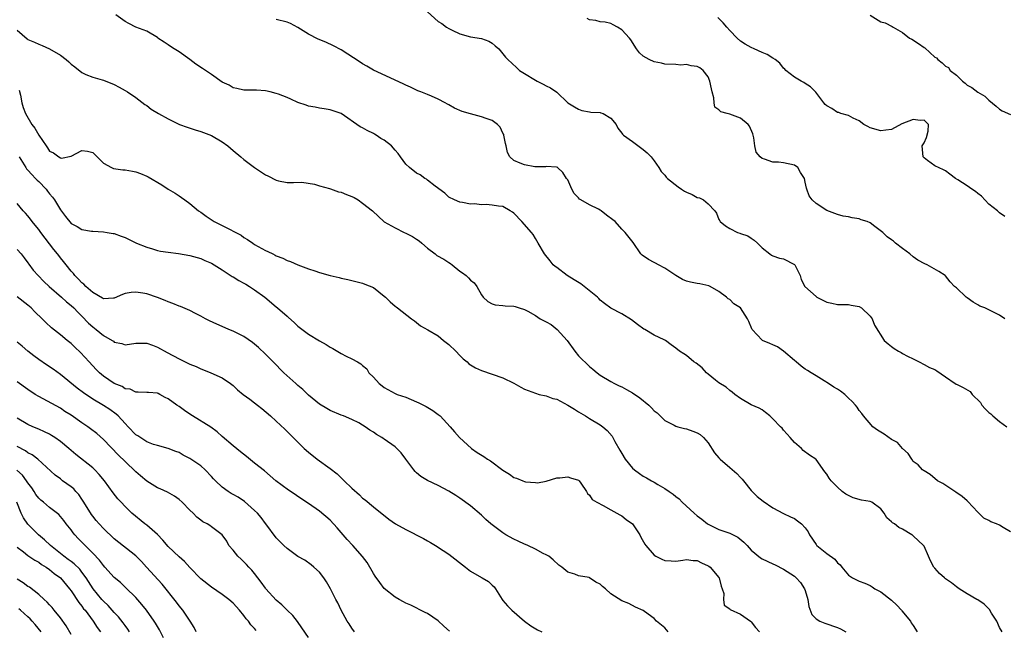
# Model space of a CAD drawing. Units: inches. Extents: x 2601000 to 2604000, y 1530000 to 1533000.
# Drawn here: x 2603283 to 2603466, y 1530219 to 1530332 of the extents above; entities that cross this region are included whole.
import ezdxf

# ---------------------------------------------------------------- set-up
doc = ezdxf.new("R2010")
doc.units = ezdxf.units.IN
doc.header["$MEASUREMENT"] = 0
doc.layers.add('LD26011530_2ft', color=31, linetype='Continuous')

msp = doc.modelspace()

# ---------------------------------------------------------------- linework, layer by layer
at = {"layer": 'LD26011530_2ft'}
for points, elevation in [([(2603465.49, 1530219), (2603465, 1530219.81), (2603464.5, 1530221), (2603463.53, 1530222.47), (2603463.14, 1530223.14), (2603463, 1530223.27), (2603462.16, 1530224.16), (2603461, 1530224.92), (2603460.8, 1530225), (2603459, 1530226.08), (2603457.49, 1530227), (2603457, 1530227.33), (2603456.08, 1530228.08), (2603455, 1530228.81), (2603454.81, 1530229), (2603453.84, 1530229.84), (2603453, 1530230.79), (2603452.84, 1530231), (2603452.18, 1530232.18), (2603451.84, 1530233), (2603451, 1530234.86), (2603450.91, 1530235), (2603449, 1530236.81), (2603448.89, 1530236.89), (2603448.77, 1530237), (2603447, 1530238.04), (2603446.33, 1530238.33), (2603445.52, 1530239), (2603445.19, 1530239.19), (2603445, 1530239.4), (2603444.13, 1530240.13), (2603443.62, 1530241), (2603443, 1530241.8), (2603441.32, 1530243), (2603441, 1530243.16), (2603439.42, 1530243.42), (2603437.85, 1530243.85), (2603437, 1530244.24), (2603436.51, 1530244.51), (2603435.85, 1530245), (2603435, 1530245.79), (2603433.78, 1530247), (2603433.45, 1530247.45), (2603433, 1530248.19), (2603432.64, 1530248.64), (2603431, 1530250.94), (2603430.95, 1530251), (2603429.76, 1530251.76), (2603428.63, 1530252.63), (2603428.29, 1530253), (2603427, 1530254.06), (2603426.21, 1530255), (2603425.65, 1530255.65), (2603425, 1530256.35), (2603424.71, 1530256.71), (2603424.4, 1530257), (2603423, 1530258.48), (2603422.44, 1530259), (2603421.64, 1530259.64), (2603421, 1530260.12), (2603420.44, 1530260.44), (2603419, 1530261.08), (2603417, 1530262.21), (2603415.94, 1530263), (2603415.43, 1530263.43), (2603415, 1530263.71), (2603414.32, 1530264.32), (2603413, 1530265.13), (2603412.35, 1530265.65), (2603411, 1530266.75), (2603410.72, 1530267), (2603409.91, 1530267.91), (2603408.77, 1530268.77), (2603408.38, 1530269), (2603407, 1530270.18), (2603406.48, 1530270.48), (2603405.72, 1530271), (2603405, 1530271.56), (2603404.16, 1530272.16), (2603403.11, 1530273), (2603402.88, 1530273.12), (2603401, 1530273.99), (2603399.3, 1530275), (2603399.1, 1530275.1), (2603397.95, 1530275.95), (2603396.83, 1530276.83), (2603395, 1530277.92), (2603393, 1530278.98), (2603391.8, 1530279.8), (2603391, 1530280.45), (2603390.73, 1530280.73), (2603390.51, 1530281), (2603388.07, 1530283), (2603387.45, 1530283.45), (2603386.19, 1530284.19), (2603384.88, 1530285), (2603383, 1530286.5), (2603382.7, 1530286.7), (2603382.33, 1530287), (2603381.75, 1530287.75), (2603380.67, 1530289), (2603379.55, 1530291), (2603379, 1530291.85), (2603378.58, 1530292.58), (2603378.31, 1530293), (2603376.5, 1530295), (2603375, 1530296.54), (2603374.74, 1530296.74), (2603374.33, 1530297), (2603373, 1530297.79), (2603372.15, 1530297.85), (2603371, 1530298.04), (2603369.86, 1530298.14), (2603369, 1530298.09), (2603367.7, 1530298.3), (2603367, 1530298.22), (2603365.49, 1530298.51), (2603365, 1530298.57), (2603364.05, 1530299), (2603363, 1530299.54), (2603362.25, 1530300.25), (2603360.44, 1530301.56), (2603359, 1530302.67), (2603358.82, 1530302.83), (2603358.55, 1530303), (2603357.66, 1530303.66), (2603357, 1530303.99), (2603355.67, 1530305), (2603355, 1530305.66), (2603354.03, 1530307), (2603353.6, 1530307.6), (2603353, 1530308.24), (2603352.33, 1530309), (2603351, 1530310.05), (2603350.39, 1530310.39), (2603349.53, 1530311), (2603349.21, 1530311.21), (2603349, 1530311.33), (2603347.84, 1530311.84), (2603347, 1530312.39), (2603346.54, 1530312.54), (2603343, 1530315.03), (2603341.53, 1530315.53), (2603341, 1530315.72), (2603339.89, 1530315.89), (2603339, 1530315.99), (2603338.18, 1530316.18), (2603337, 1530316.37), (2603336.55, 1530316.55), (2603335, 1530317.07), (2603333.7, 1530317.7), (2603333, 1530318), (2603331.4, 1530318.6), (2603331, 1530318.74), (2603329.85, 1530319), (2603329, 1530319.22), (2603327.31, 1530319.31), (2603327, 1530319.35), (2603325, 1530319.33), (2603323.67, 1530319.67), (2603323, 1530319.76), (2603322.25, 1530320.25), (2603321, 1530320.85), (2603319, 1530322.24), (2603317.33, 1530323.33), (2603316.13, 1530324.13), (2603315, 1530325), (2603313, 1530326.44), (2603312.07, 1530327), (2603311.42, 1530327.42), (2603311, 1530327.74), (2603310.21, 1530328.21), (2603309.07, 1530329), (2603309, 1530329.07), (2603307, 1530330.29), (2603305, 1530331.01), (2603303.71, 1530331.71), (2603303, 1530332.05), (2603301.27, 1530333.27)], 7378), ([(2603359, 1530333.82), (2603361, 1530332.08), (2603361.69, 1530331.69), (2603362.52, 1530331), (2603363, 1530330.73), (2603363.56, 1530330.44), (2603365, 1530329.76), (2603367, 1530329.19), (2603369, 1530328.92), (2603370.41, 1530328.41), (2603371, 1530328.06), (2603371.58, 1530327.58), (2603372.21, 1530327), (2603373, 1530326.07), (2603373.47, 1530325.47), (2603373.9, 1530325), (2603375.51, 1530323.51), (2603376.09, 1530323), (2603377, 1530322.42), (2603379, 1530321.18), (2603379.31, 1530321), (2603380.47, 1530320.47), (2603381, 1530320.17), (2603381.8, 1530319.8), (2603382.96, 1530318.96), (2603385.03, 1530317), (2603386.24, 1530316.24), (2603387, 1530315.79), (2603387.59, 1530315.59), (2603389, 1530315.32), (2603389.28, 1530315.28), (2603391, 1530315.18), (2603391.14, 1530315.14), (2603391.55, 1530315), (2603393, 1530314.14), (2603393.95, 1530313), (2603394.27, 1530312.27), (2603395, 1530311.39), (2603395.16, 1530311.16), (2603395.32, 1530311), (2603397, 1530309.81), (2603397.46, 1530309.46), (2603399, 1530308.35), (2603399.72, 1530307.72), (2603400.45, 1530307), (2603401, 1530306.28), (2603401.87, 1530305), (2603402.28, 1530304.28), (2603403, 1530303.58), (2603403.25, 1530303.25), (2603403.47, 1530303), (2603405.44, 1530301.44), (2603406.08, 1530301), (2603406.64, 1530300.64), (2603407, 1530300.45), (2603408.03, 1530300.03), (2603409, 1530299.46), (2603409.4, 1530299.4), (2603410.16, 1530299), (2603411, 1530298.28), (2603412.25, 1530297), (2603412.56, 1530296.56), (2603413, 1530295.39), (2603413.15, 1530295.15), (2603413.22, 1530295), (2603414.23, 1530294.23), (2603415, 1530293.73), (2603416.46, 1530293), (2603416.87, 1530292.87), (2603417, 1530292.81), (2603418.34, 1530292.34), (2603419, 1530291.92), (2603419.54, 1530291.54), (2603420.17, 1530291), (2603421, 1530290.12), (2603422.44, 1530289), (2603422.76, 1530288.76), (2603423, 1530288.66), (2603424.21, 1530288.21), (2603425, 1530288.07), (2603427, 1530287.07), (2603427.07, 1530287), (2603428.04, 1530285), (2603428.26, 1530284.26), (2603428.93, 1530283), (2603431, 1530281.1), (2603431.17, 1530281), (2603432.4, 1530280.4), (2603433, 1530280.07), (2603433.91, 1530279.91), (2603435, 1530279.61), (2603435.62, 1530279.62), (2603437, 1530279.67), (2603437.53, 1530279.53), (2603439, 1530279.27), (2603439.39, 1530279), (2603441, 1530277.46), (2603441.38, 1530277), (2603441.81, 1530275.81), (2603443.59, 1530273), (2603444.36, 1530272.36), (2603445, 1530271.87), (2603445.5, 1530271.5), (2603446.25, 1530271), (2603446.75, 1530270.75), (2603447, 1530270.58), (2603447.94, 1530270.06), (2603449, 1530269.55), (2603449.38, 1530269.38), (2603450.1, 1530269), (2603451, 1530268.55), (2603452, 1530268), (2603453, 1530267.59), (2603453.37, 1530267.37), (2603455, 1530266.27), (2603456.8, 1530265), (2603456.91, 1530264.91), (2603457, 1530264.88), (2603458.25, 1530264.25), (2603459.55, 1530263.55), (2603459.93, 1530263), (2603461.46, 1530261.46), (2603461.72, 1530261), (2603462.32, 1530260.32), (2603463, 1530259.62), (2603463.37, 1530259.37), (2603463.72, 1530259), (2603465, 1530258), (2603466.33, 1530257)], 7374), ([(2603441, 1530333.23), (2603443, 1530332.02), (2603443.8, 1530331.8), (2603445.13, 1530331.13), (2603445.31, 1530331), (2603447, 1530330.02), (2603448.3, 1530329), (2603448.76, 1530328.76), (2603450, 1530328), (2603451, 1530327.24), (2603451.15, 1530327.15), (2603453, 1530325.47), (2603453.32, 1530325.32), (2603453.56, 1530325), (2603454.39, 1530324.39), (2603455, 1530323.78), (2603455.52, 1530323.52), (2603455.84, 1530323), (2603457, 1530322.1), (2603458.15, 1530321), (2603458.65, 1530320.65), (2603459, 1530320.29), (2603459.83, 1530319.83), (2603461, 1530318.94), (2603462.24, 1530318.24), (2603463, 1530317.5), (2603464.37, 1530316.37), (2603465, 1530315.8), (2603465.51, 1530315.51), (2603467, 1530314.85)], 7368), ([(2603467, 1530237.54), (2603465.66, 1530238.35), (2603465, 1530238.76), (2603464.44, 1530239), (2603463.39, 1530239.39), (2603463, 1530239.63), (2603462.06, 1530240.06), (2603461.18, 1530241), (2603461, 1530241.17), (2603459.14, 1530243.14), (2603459, 1530243.29), (2603458.08, 1530244.08), (2603456.9, 1530244.9), (2603456.7, 1530245), (2603454.51, 1530246.51), (2603453.51, 1530247), (2603452.17, 1530248.17), (2603451, 1530248.81), (2603450.9, 1530248.9), (2603450.75, 1530249), (2603449.93, 1530249.93), (2603449, 1530250.59), (2603448.72, 1530251), (2603448.05, 1530252.05), (2603447, 1530253), (2603446.07, 1530254.07), (2603445, 1530254.66), (2603443.62, 1530255.62), (2603443, 1530256), (2603442.37, 1530256.37), (2603441.53, 1530257), (2603439.76, 1530259), (2603439.47, 1530259.47), (2603439, 1530260.03), (2603438.61, 1530260.61), (2603438.3, 1530261), (2603437.68, 1530261.68), (2603437, 1530262.3), (2603436.32, 1530263), (2603435.56, 1530263.56), (2603435, 1530263.95), (2603434.31, 1530264.31), (2603433.29, 1530265), (2603432.49, 1530265.51), (2603431, 1530266.4), (2603430.09, 1530267), (2603429.39, 1530267.39), (2603429, 1530267.64), (2603428.24, 1530268.24), (2603427.34, 1530269), (2603427, 1530269.26), (2603425, 1530270.98), (2603423.83, 1530271.83), (2603423, 1530272.16), (2603422.42, 1530272.42), (2603421.07, 1530273), (2603421, 1530273.05), (2603419.18, 1530275), (2603419.12, 1530275.12), (2603418.52, 1530276.52), (2603418.29, 1530277), (2603417.03, 1530279), (2603417, 1530279.03), (2603415.79, 1530279.79), (2603415, 1530280.56), (2603414.7, 1530280.7), (2603414.43, 1530281), (2603413, 1530282.07), (2603411.41, 1530283), (2603411.12, 1530283.12), (2603409.45, 1530283.45), (2603409, 1530283.5), (2603407.76, 1530283.76), (2603407, 1530283.98), (2603406.28, 1530284.28), (2603405.03, 1530285.03), (2603403, 1530286.39), (2603401.79, 1530287), (2603401.28, 1530287.28), (2603401, 1530287.42), (2603399.99, 1530287.99), (2603398.76, 1530288.76), (2603398.51, 1530289), (2603397.1, 1530291.1), (2603395.64, 1530293), (2603395, 1530293.57), (2603393.76, 1530295), (2603393.35, 1530295.35), (2603392.21, 1530296.21), (2603391.19, 1530297), (2603391, 1530297.13), (2603390.72, 1530297.28), (2603389, 1530298.13), (2603387.43, 1530299), (2603387.17, 1530299.17), (2603387, 1530299.38), (2603386.22, 1530300.22), (2603385.75, 1530301), (2603385, 1530302.72), (2603384.8, 1530303), (2603384.1, 1530304.1), (2603383.09, 1530305), (2603383, 1530305.11), (2603382.9, 1530305.1), (2603381, 1530305.23), (2603380.85, 1530305.15), (2603379, 1530305.12), (2603378.89, 1530305.11), (2603377, 1530305.51), (2603376.16, 1530305.84), (2603375, 1530306.32), (2603374.26, 1530307), (2603373.82, 1530307.82), (2603373.62, 1530309), (2603373.49, 1530309.49), (2603373.18, 1530311), (2603373.14, 1530311.14), (2603373, 1530311.4), (2603372.48, 1530312.48), (2603371.97, 1530313), (2603371, 1530313.74), (2603369.9, 1530314.1), (2603369, 1530314.43), (2603367, 1530314.93), (2603365.41, 1530315.41), (2603363.99, 1530315.99), (2603363, 1530316.64), (2603362.73, 1530316.73), (2603362.32, 1530317), (2603361, 1530317.7), (2603359.76, 1530318.24), (2603359, 1530318.51), (2603357.79, 1530319), (2603357.21, 1530319.21), (2603355.87, 1530319.87), (2603355, 1530320.28), (2603354.53, 1530320.53), (2603349, 1530323.06), (2603347.78, 1530323.78), (2603347, 1530324.21), (2603346.53, 1530324.53), (2603343, 1530326.78), (2603341.58, 1530327.58), (2603340.2, 1530328.2), (2603338.79, 1530328.79), (2603337, 1530329.69), (2603335, 1530330.92), (2603333.66, 1530331.66), (2603333, 1530331.93), (2603331, 1530332.43)], 7376), ([(2603465.95, 1530277), (2603465, 1530277.68), (2603463.65, 1530278.35), (2603462.75, 1530278.75), (2603462.24, 1530279), (2603461.35, 1530279.35), (2603461, 1530279.57), (2603460.09, 1530280.09), (2603459, 1530280.87), (2603458.79, 1530281), (2603457, 1530282.73), (2603456.66, 1530283), (2603455.85, 1530283.85), (2603455, 1530284.93), (2603454.91, 1530285), (2603453.75, 1530285.75), (2603451.6, 1530287), (2603451.16, 1530287.16), (2603449.87, 1530287.87), (2603449, 1530288.5), (2603448.38, 1530289), (2603447, 1530290.01), (2603445.73, 1530291), (2603445.34, 1530291.34), (2603445, 1530291.6), (2603444.17, 1530292.17), (2603443.36, 1530293), (2603441.9, 1530294.1), (2603441, 1530294.75), (2603440.46, 1530295), (2603439.35, 1530295.35), (2603439, 1530295.52), (2603437.67, 1530295.67), (2603437, 1530295.86), (2603436.02, 1530296.02), (2603435, 1530296.28), (2603433, 1530297.04), (2603431, 1530298.36), (2603430.31, 1530299), (2603429.74, 1530299.74), (2603429.31, 1530301), (2603429.2, 1530301.2), (2603429, 1530302.31), (2603428.85, 1530303), (2603428.1, 1530304.1), (2603427.6, 1530305), (2603427, 1530305.42), (2603425, 1530305.88), (2603424.02, 1530305.98), (2603423, 1530306.02), (2603421.43, 1530306.57), (2603421, 1530306.69), (2603420.62, 1530307), (2603419.88, 1530307.88), (2603419.67, 1530309), (2603419.48, 1530310.52), (2603419.26, 1530311.26), (2603418.66, 1530312.66), (2603418.44, 1530313), (2603417, 1530314.17), (2603415, 1530314.87), (2603414.52, 1530315), (2603413.35, 1530315.35), (2603413, 1530315.69), (2603412.22, 1530316.22), (2603412.11, 1530317), (2603412.06, 1530317.94), (2603411.75, 1530319), (2603411.61, 1530319.61), (2603411.32, 1530321), (2603411, 1530321.81), (2603410.1, 1530323), (2603409.5, 1530323.5), (2603409, 1530323.74), (2603407.87, 1530323.87), (2603407, 1530324.07), (2603405.98, 1530323.98), (2603405, 1530324.11), (2603403, 1530324.15), (2603402.37, 1530324.37), (2603401, 1530324.59), (2603400.06, 1530325), (2603399, 1530325.66), (2603398.28, 1530326.28), (2603397.72, 1530327), (2603396.67, 1530328.67), (2603396.41, 1530329), (2603395, 1530330.52), (2603394.2, 1530331), (2603393.42, 1530331.42), (2603393, 1530331.68), (2603391.91, 1530331.91), (2603391, 1530332.02), (2603390.22, 1530332.22), (2603389, 1530332.38), (2603388.6, 1530332.6)], 7372), ([(2603465.96, 1530295.96), (2603465, 1530296.64), (2603464.82, 1530296.82), (2603464.6, 1530297), (2603463, 1530298.25), (2603461.68, 1530299.68), (2603461, 1530300.17), (2603460.57, 1530300.57), (2603459.83, 1530301), (2603459, 1530301.62), (2603457.28, 1530302.72), (2603456.82, 1530303), (2603455.79, 1530303.79), (2603455, 1530304.41), (2603454.59, 1530304.59), (2603453, 1530305.33), (2603451.66, 1530306.34), (2603451, 1530306.78), (2603450.84, 1530307), (2603450.68, 1530309), (2603451, 1530309.61), (2603451.44, 1530310.56), (2603451.76, 1530311.76), (2603451.86, 1530313), (2603451, 1530313.77), (2603450.3, 1530313.7), (2603449, 1530313.92), (2603446.88, 1530313.12), (2603445, 1530312.05), (2603443.95, 1530311.95), (2603443, 1530311.79), (2603441, 1530312.36), (2603440.62, 1530312.62), (2603439.85, 1530313), (2603439, 1530313.65), (2603437.85, 1530314.15), (2603437, 1530314.65), (2603435.59, 1530315), (2603435.21, 1530315.21), (2603435, 1530315.22), (2603433.92, 1530315.92), (2603433, 1530316.45), (2603432.7, 1530316.7), (2603432.44, 1530317), (2603430.99, 1530318.99), (2603429.98, 1530319.98), (2603429, 1530320.58), (2603428.76, 1530320.76), (2603428.27, 1530321), (2603427, 1530321.74), (2603425.43, 1530323), (2603425.22, 1530323.22), (2603425, 1530323.42), (2603424.32, 1530324.32), (2603423.44, 1530325), (2603423, 1530325.27), (2603421.96, 1530325.96), (2603421, 1530326.32), (2603419.51, 1530327), (2603419, 1530327.22), (2603417.86, 1530327.86), (2603417, 1530328.44), (2603416.38, 1530329), (2603415, 1530330.39), (2603414.45, 1530331), (2603413.82, 1530331.82), (2603412.81, 1530332.81)], 7370), ([(2603283, 1530330.45), (2603284.87, 1530328.87), (2603285, 1530328.74), (2603286.22, 1530328.22), (2603287, 1530327.84), (2603287.61, 1530327.61), (2603289, 1530326.99), (2603291, 1530325.85), (2603292.09, 1530325), (2603292.57, 1530324.57), (2603293, 1530324.15), (2603293.67, 1530323.67), (2603295, 1530322.59), (2603295.73, 1530322.27), (2603297, 1530321.75), (2603298.72, 1530321.28), (2603299, 1530321.22), (2603301, 1530320.41), (2603301.87, 1530319.87), (2603303, 1530319.29), (2603303.45, 1530319), (2603305, 1530317.96), (2603306.68, 1530316.68), (2603307, 1530316.48), (2603307.84, 1530315.84), (2603309.19, 1530315), (2603311, 1530314), (2603313.08, 1530313), (2603314.48, 1530312.48), (2603316, 1530312), (2603317, 1530311.7), (2603319, 1530310.94), (2603321, 1530309.74), (2603322.01, 1530309), (2603323, 1530308.15), (2603324.42, 1530307), (2603325, 1530306.5), (2603327, 1530304.99), (2603329, 1530303.63), (2603329.46, 1530303.46), (2603331, 1530302.66), (2603331.44, 1530302.56), (2603333, 1530302.26), (2603334.22, 1530302.22), (2603335.73, 1530302.27), (2603338.06, 1530301.94), (2603339, 1530301.65), (2603340.88, 1530301.12), (2603341.05, 1530301.05), (2603342.53, 1530300.53), (2603343, 1530300.46), (2603344.02, 1530300.02), (2603345, 1530299.64), (2603345.44, 1530299.44), (2603346.18, 1530299), (2603347, 1530298.41), (2603348.8, 1530297), (2603350.98, 1530294.98), (2603353, 1530293.85), (2603354.69, 1530293), (2603355, 1530292.88), (2603356.24, 1530292.24), (2603357, 1530291.73), (2603357.46, 1530291.46), (2603357.95, 1530291), (2603359, 1530290.05), (2603360.43, 1530289), (2603360.74, 1530288.74), (2603362.02, 1530288.02), (2603363, 1530287.41), (2603363.26, 1530287.26), (2603363.61, 1530287), (2603365, 1530285.79), (2603365.49, 1530285.49), (2603366.19, 1530285), (2603366.59, 1530284.59), (2603367, 1530284.13), (2603367.64, 1530283.64), (2603368.13, 1530283), (2603369, 1530281.45), (2603369.33, 1530281), (2603370.21, 1530280.21), (2603371, 1530279.77), (2603371.58, 1530279.58), (2603373, 1530279.46), (2603373.4, 1530279.39), (2603375, 1530279.35), (2603375.25, 1530279.25), (2603376.03, 1530279), (2603377, 1530278.72), (2603377.61, 1530278.39), (2603379, 1530277.6), (2603379.91, 1530277), (2603381, 1530276.4), (2603381.92, 1530275.92), (2603383.07, 1530275), (2603384.89, 1530273), (2603386.3, 1530271), (2603387, 1530270.15), (2603389, 1530268.14), (2603389.65, 1530267.65), (2603390.42, 1530267), (2603391, 1530266.55), (2603393, 1530265.35), (2603393.64, 1530265), (2603394.55, 1530264.55), (2603395, 1530264.37), (2603395.87, 1530263.87), (2603397, 1530263.27), (2603398.34, 1530262.34), (2603400.02, 1530261), (2603400.51, 1530260.51), (2603401, 1530259.96), (2603401.55, 1530259.55), (2603403, 1530258.18), (2603404.71, 1530257.29), (2603405, 1530257.12), (2603405.38, 1530257), (2603406.65, 1530256.65), (2603407, 1530256.59), (2603408.2, 1530256.2), (2603409, 1530255.89), (2603409.56, 1530255.56), (2603410.18, 1530255), (2603411, 1530254.02), (2603412.18, 1530252.18), (2603413, 1530251.24), (2603413.22, 1530251), (2603415, 1530249.47), (2603416.34, 1530248.34), (2603417, 1530247.57), (2603417.32, 1530247.32), (2603417.53, 1530247), (2603419, 1530245.19), (2603419.18, 1530245), (2603420.11, 1530244.11), (2603421.2, 1530243.2), (2603423, 1530241.96), (2603424.94, 1530240.94), (2603426.29, 1530240.29), (2603427, 1530240), (2603427.59, 1530239.59), (2603428.29, 1530239), (2603429, 1530238.25), (2603429.52, 1530237.52), (2603429.8, 1530237), (2603431, 1530235.16), (2603431.08, 1530235.08), (2603431.15, 1530235), (2603433, 1530233.53), (2603434.49, 1530232.49), (2603435, 1530231.8), (2603435.44, 1530231.44), (2603435.75, 1530231), (2603437, 1530229.52), (2603437.75, 1530229), (2603438.59, 1530228.59), (2603439, 1530228.42), (2603440.04, 1530228.04), (2603441, 1530227.57), (2603441.37, 1530227.37), (2603441.91, 1530227), (2603443, 1530226.44), (2603445, 1530224.88), (2603445.95, 1530223.95), (2603446.83, 1530223), (2603446.9, 1530222.9), (2603448.48, 1530221), (2603448.65, 1530220.65), (2603449, 1530220.16), (2603449.74, 1530219)], 7380), ([(2603283.35, 1530319.35), (2603283.59, 1530318.41), (2603283.87, 1530317), (2603284.09, 1530316.1), (2603284.55, 1530315), (2603285.74, 1530313), (2603286.29, 1530312.29), (2603287, 1530311.01), (2603288.36, 1530309), (2603288.63, 1530308.63), (2603289, 1530308.06), (2603289.72, 1530307.72), (2603290.69, 1530307), (2603291, 1530306.81), (2603291.24, 1530306.76), (2603293, 1530307.14), (2603295, 1530308.19), (2603296.02, 1530308.02), (2603297, 1530307.82), (2603297.85, 1530307), (2603299, 1530305.81), (2603300.48, 1530305), (2603300.83, 1530304.83), (2603302.6, 1530304.6), (2603303, 1530304.56), (2603304.34, 1530304.34), (2603305, 1530304.2), (2603305.88, 1530303.88), (2603307, 1530303.39), (2603307.26, 1530303.26), (2603309.78, 1530301.78), (2603311, 1530300.98), (2603312.27, 1530300.27), (2603313, 1530299.74), (2603313.47, 1530299.47), (2603314.05, 1530299), (2603315, 1530298.34), (2603316.57, 1530297), (2603317, 1530296.73), (2603318.01, 1530296.01), (2603319.5, 1530295), (2603322.56, 1530293.44), (2603323, 1530293.23), (2603324.47, 1530292.47), (2603325, 1530292.08), (2603325.68, 1530291.68), (2603326.63, 1530291), (2603327, 1530290.76), (2603329, 1530289.65), (2603329.46, 1530289.46), (2603330.34, 1530289), (2603330.8, 1530288.8), (2603331, 1530288.68), (2603332.23, 1530288.23), (2603333, 1530287.81), (2603333.61, 1530287.61), (2603335, 1530287), (2603337, 1530286.26), (2603338.12, 1530285.88), (2603339, 1530285.59), (2603341, 1530285.03), (2603342.63, 1530284.63), (2603343, 1530284.51), (2603344.25, 1530284.25), (2603345, 1530284.06), (2603347, 1530283.59), (2603347.43, 1530283.43), (2603349, 1530282.76), (2603351, 1530281.19), (2603351.21, 1530281), (2603352.11, 1530280.11), (2603353, 1530279.31), (2603353.19, 1530279.19), (2603353.48, 1530279), (2603356.03, 1530277), (2603356.6, 1530276.6), (2603357.71, 1530275.71), (2603359.05, 1530274.95), (2603361, 1530273.82), (2603362.01, 1530273), (2603363, 1530272.25), (2603364.25, 1530271), (2603365, 1530270.19), (2603365.6, 1530269.6), (2603366.35, 1530269), (2603366.68, 1530268.68), (2603367, 1530268.46), (2603367.93, 1530267.93), (2603369, 1530267.42), (2603373, 1530266.03), (2603375, 1530265.06), (2603376.3, 1530264.31), (2603377, 1530263.97), (2603379, 1530263.2), (2603379.68, 1530263), (2603381, 1530262.72), (2603382.26, 1530262.26), (2603383, 1530262.08), (2603385, 1530260.98), (2603386.25, 1530260.25), (2603387, 1530259.76), (2603388.29, 1530259), (2603389, 1530258.53), (2603391, 1530257.37), (2603391.53, 1530257), (2603392.33, 1530256.33), (2603393.25, 1530255.25), (2603393.73, 1530254.27), (2603394.66, 1530252.66), (2603395, 1530252.04), (2603395.65, 1530251), (2603397, 1530249.3), (2603397.38, 1530249), (2603398.32, 1530248.32), (2603399, 1530247.84), (2603399.56, 1530247.56), (2603400.5, 1530247), (2603401, 1530246.73), (2603401.68, 1530246.32), (2603403, 1530245.57), (2603403.77, 1530245), (2603404.5, 1530244.5), (2603405, 1530244.09), (2603405.63, 1530243.63), (2603406.2, 1530243), (2603408.39, 1530241), (2603409, 1530240.47), (2603409.86, 1530239.86), (2603410.92, 1530239), (2603413, 1530237.99), (2603413.72, 1530237.72), (2603415, 1530237.26), (2603416.54, 1530236.54), (2603417.64, 1530235.64), (2603418.23, 1530235), (2603419, 1530234.13), (2603420.72, 1530232.72), (2603421, 1530232.53), (2603423, 1530231.58), (2603423.4, 1530231.4), (2603425, 1530230.63), (2603427, 1530229.3), (2603427.32, 1530229), (2603428.13, 1530228.13), (2603428.88, 1530227), (2603429, 1530226.65), (2603429.47, 1530225), (2603429.68, 1530223.68), (2603430.24, 1530222.24), (2603431, 1530221.42), (2603431.73, 1530221), (2603432.62, 1530220.62), (2603435, 1530219.79), (2603435.54, 1530219.54), (2603436.53, 1530219)], 7382), ([(2603283.39, 1530307), (2603284.02, 1530305.98), (2603284.58, 1530305), (2603284.76, 1530304.76), (2603285, 1530304.54), (2603285.71, 1530303.71), (2603286.41, 1530303), (2603286.69, 1530302.69), (2603287, 1530302.4), (2603288.35, 1530301), (2603288.62, 1530300.62), (2603289, 1530300.16), (2603289.54, 1530299.54), (2603289.91, 1530299), (2603291, 1530297.2), (2603291.94, 1530295.94), (2603293, 1530294.67), (2603294.11, 1530294.11), (2603295, 1530293.53), (2603296.76, 1530293.24), (2603297, 1530293.22), (2603299, 1530293.11), (2603299.69, 1530293), (2603300.78, 1530292.78), (2603301, 1530292.76), (2603302.27, 1530292.27), (2603303, 1530292.03), (2603305.1, 1530291), (2603307, 1530290.23), (2603308.05, 1530289.95), (2603309, 1530289.66), (2603309.54, 1530289.54), (2603311, 1530289.32), (2603312.91, 1530289.09), (2603315, 1530288.73), (2603316.33, 1530288.33), (2603317, 1530288.15), (2603317.79, 1530287.79), (2603319, 1530287.3), (2603321, 1530286.05), (2603322.82, 1530284.82), (2603323, 1530284.74), (2603324.06, 1530284.06), (2603325, 1530283.59), (2603325.38, 1530283.38), (2603326.02, 1530283), (2603327, 1530282.37), (2603328.87, 1530281), (2603331, 1530279.19), (2603331.25, 1530279), (2603333, 1530277.45), (2603333.26, 1530277.26), (2603334.31, 1530276.31), (2603335, 1530275.61), (2603337, 1530274.14), (2603339, 1530272.94), (2603340.24, 1530272.24), (2603341, 1530271.75), (2603341.49, 1530271.49), (2603343, 1530270.58), (2603343.93, 1530270.07), (2603345, 1530269.56), (2603346.02, 1530269), (2603346.67, 1530268.67), (2603347, 1530268.35), (2603347.75, 1530267.75), (2603348.18, 1530267), (2603349, 1530266.18), (2603350.05, 1530265), (2603350.59, 1530264.59), (2603351, 1530264.26), (2603353, 1530263.17), (2603353.43, 1530263), (2603355, 1530262.45), (2603357, 1530261.64), (2603357.44, 1530261.44), (2603358.76, 1530260.76), (2603360.02, 1530260.02), (2603361, 1530259.28), (2603361.17, 1530259.17), (2603361.36, 1530259), (2603363.23, 1530257), (2603364.05, 1530256.05), (2603364.92, 1530255), (2603367.14, 1530253), (2603368.24, 1530252.24), (2603369.46, 1530251.46), (2603370.14, 1530251), (2603370.67, 1530250.67), (2603373, 1530248.95), (2603374.22, 1530248.22), (2603375, 1530247.62), (2603375.49, 1530247.49), (2603376.65, 1530247), (2603377, 1530246.86), (2603377.19, 1530246.81), (2603379, 1530246.66), (2603379.4, 1530246.6), (2603381, 1530246.94), (2603383, 1530247.52), (2603383.52, 1530247.52), (2603385, 1530247.7), (2603385.53, 1530247.53), (2603387, 1530247.1), (2603387.13, 1530247), (2603387.43, 1530246.57), (2603388.47, 1530245), (2603388.66, 1530244.66), (2603389, 1530244.33), (2603389.51, 1530243.51), (2603390.37, 1530243), (2603391.57, 1530242.43), (2603393, 1530241.64), (2603394.67, 1530240.67), (2603395, 1530240.52), (2603395.83, 1530239.83), (2603397.02, 1530239), (2603398.37, 1530237), (2603398.57, 1530236.57), (2603399.28, 1530235.28), (2603399.46, 1530235), (2603401, 1530233.22), (2603401.33, 1530233), (2603402.45, 1530232.45), (2603403, 1530232.25), (2603404.14, 1530232.14), (2603405, 1530232.13), (2603406.29, 1530232.29), (2603407, 1530232.44), (2603408.23, 1530232.23), (2603409, 1530232.21), (2603409.8, 1530231.8), (2603411, 1530231.25), (2603411.16, 1530231.16), (2603411.37, 1530231), (2603413, 1530229.09), (2603413.06, 1530229), (2603413.45, 1530227.45), (2603413.63, 1530227), (2603413.89, 1530226.11), (2603413.83, 1530225), (2603413.96, 1530223.96), (2603415, 1530223.28), (2603415.12, 1530223.12), (2603417, 1530222.29), (2603418.88, 1530221), (2603419, 1530220.88), (2603419.8, 1530219.8), (2603420.53, 1530219)], 7384), ([(2603403.62, 1530219), (2603403, 1530219.74), (2603401.45, 1530221), (2603401, 1530221.47), (2603399.25, 1530222.75), (2603398.95, 1530222.95), (2603397.57, 1530223.57), (2603396.29, 1530224.29), (2603395, 1530224.75), (2603393, 1530226.08), (2603392, 1530227), (2603391.42, 1530227.42), (2603391, 1530227.86), (2603390.19, 1530228.19), (2603389.06, 1530229), (2603388.95, 1530229.05), (2603387, 1530229.38), (2603386.32, 1530229.68), (2603385, 1530230.09), (2603383.88, 1530231), (2603383.37, 1530231.37), (2603382.33, 1530232.33), (2603381.48, 1530233), (2603381, 1530233.28), (2603380.46, 1530233.54), (2603379, 1530234.32), (2603377.58, 1530235), (2603377.18, 1530235.18), (2603377, 1530235.24), (2603375.82, 1530235.82), (2603375, 1530236.17), (2603373.53, 1530237), (2603373, 1530237.32), (2603371, 1530238.81), (2603370.77, 1530239), (2603369.84, 1530239.84), (2603369, 1530240.63), (2603367, 1530242.35), (2603365, 1530243.79), (2603364.24, 1530244.24), (2603363, 1530245.07), (2603361, 1530246.1), (2603359.03, 1530247.03), (2603357.8, 1530247.8), (2603357, 1530248.48), (2603356.73, 1530248.73), (2603356.51, 1530249), (2603355.02, 1530251.02), (2603354.14, 1530252.14), (2603353.33, 1530253), (2603353, 1530253.26), (2603351, 1530254.69), (2603350.8, 1530254.8), (2603350.56, 1530255), (2603349.57, 1530255.57), (2603349, 1530256), (2603348.35, 1530256.35), (2603347.5, 1530257), (2603347, 1530257.32), (2603346.29, 1530257.71), (2603345, 1530258.36), (2603343.46, 1530259), (2603343, 1530259.17), (2603341, 1530259.98), (2603340.38, 1530260.38), (2603339, 1530261.21), (2603337, 1530262.87), (2603335.91, 1530263.91), (2603335, 1530264.66), (2603334.61, 1530265), (2603332.39, 1530267), (2603330.4, 1530269), (2603329, 1530270.43), (2603327.7, 1530271.7), (2603326.61, 1530272.61), (2603325, 1530273.71), (2603323, 1530274.7), (2603322.22, 1530275), (2603321, 1530275.54), (2603319.97, 1530275.97), (2603318.62, 1530276.62), (2603317.89, 1530277), (2603317, 1530277.5), (2603316.02, 1530277.98), (2603315, 1530278.51), (2603313.24, 1530279.24), (2603313, 1530279.31), (2603311.84, 1530279.84), (2603311, 1530280.12), (2603310.4, 1530280.4), (2603309, 1530280.95), (2603307, 1530281.61), (2603306.26, 1530281.74), (2603305, 1530281.93), (2603304.13, 1530281.87), (2603303, 1530281.65), (2603302.52, 1530281.48), (2603301, 1530280.81), (2603300.83, 1530280.83), (2603299, 1530280.69), (2603298.83, 1530280.83), (2603297, 1530281.85), (2603295.71, 1530283), (2603295.38, 1530283.38), (2603295, 1530283.65), (2603294.36, 1530284.36), (2603293.7, 1530285), (2603293.41, 1530285.41), (2603293, 1530285.84), (2603292.06, 1530287), (2603291.61, 1530287.61), (2603291, 1530288.31), (2603290.69, 1530288.69), (2603290.47, 1530289), (2603289.82, 1530289.82), (2603287.36, 1530293), (2603287, 1530293.52), (2603286.36, 1530294.36), (2603285.79, 1530295), (2603285.47, 1530295.47), (2603285, 1530296.06), (2603284.56, 1530296.56), (2603284.12, 1530297), (2603283, 1530298.34)], 7386), ([(2603283, 1530289.83), (2603283.76, 1530289), (2603284.28, 1530288.28), (2603285, 1530287.37), (2603285.14, 1530287.14), (2603285.99, 1530285.99), (2603286.87, 1530285), (2603287.93, 1530283.93), (2603288.95, 1530283), (2603291.22, 1530281), (2603292.15, 1530280.15), (2603293, 1530279.48), (2603293.49, 1530279), (2603294.22, 1530278.22), (2603295, 1530277.45), (2603296.2, 1530276.2), (2603297, 1530275.48), (2603297.64, 1530275), (2603299, 1530273.91), (2603300.58, 1530273), (2603300.83, 1530272.83), (2603301, 1530272.69), (2603302.39, 1530272.39), (2603303, 1530272.16), (2603305, 1530272.45), (2603306.47, 1530272.47), (2603307, 1530272.49), (2603308.08, 1530272.08), (2603309, 1530271.76), (2603310.76, 1530270.76), (2603313, 1530269.55), (2603314.74, 1530268.74), (2603315, 1530268.59), (2603316.14, 1530268.14), (2603317, 1530267.72), (2603317.53, 1530267.53), (2603318.89, 1530267), (2603321, 1530266.06), (2603322.55, 1530265), (2603323, 1530264.66), (2603323.84, 1530263.84), (2603324.88, 1530263), (2603326.08, 1530262.08), (2603327, 1530261.41), (2603327.54, 1530261), (2603328.35, 1530260.35), (2603329.94, 1530259), (2603331, 1530258.04), (2603332.58, 1530256.58), (2603334.15, 1530255), (2603334.59, 1530254.59), (2603336.2, 1530253), (2603337, 1530252.31), (2603338.6, 1530251), (2603341, 1530249.26), (2603342.27, 1530248.27), (2603343, 1530247.54), (2603343.3, 1530247.3), (2603343.58, 1530247), (2603345, 1530245.61), (2603346.41, 1530244.41), (2603347, 1530243.79), (2603347.46, 1530243.46), (2603349, 1530242.18), (2603351.87, 1530239.87), (2603353.12, 1530239), (2603355, 1530237.94), (2603358.28, 1530236.28), (2603359, 1530235.85), (2603359.57, 1530235.57), (2603360.51, 1530235), (2603361.91, 1530234.09), (2603363, 1530233.4), (2603366.05, 1530231), (2603367, 1530230.28), (2603369, 1530229.06), (2603369.13, 1530229), (2603370.33, 1530228.33), (2603371, 1530227.67), (2603371.34, 1530227.34), (2603371.59, 1530227), (2603372.53, 1530225.47), (2603372.84, 1530225), (2603373, 1530224.84), (2603373.84, 1530223.84), (2603374.62, 1530223), (2603376.97, 1530220.97), (2603378.15, 1530220.15), (2603379.41, 1530219.41), (2603380.21, 1530219)], 7388), ([(2603363.12, 1530219.12), (2603362.04, 1530220.04), (2603361, 1530221.02), (2603359, 1530222.38), (2603358.6, 1530222.6), (2603355.94, 1530223.94), (2603355, 1530224.34), (2603354.59, 1530224.59), (2603353.79, 1530225), (2603353, 1530225.44), (2603351, 1530227.06), (2603350.18, 1530228.18), (2603349.35, 1530229.35), (2603349, 1530229.81), (2603347.83, 1530231.83), (2603346.97, 1530232.97), (2603345.18, 1530235), (2603344.13, 1530236.13), (2603343.4, 1530237), (2603342.28, 1530238.28), (2603341, 1530239.67), (2603339, 1530241.37), (2603337, 1530242.78), (2603335, 1530244.11), (2603334.48, 1530244.48), (2603333.28, 1530245.28), (2603330.94, 1530247), (2603328.81, 1530248.81), (2603327, 1530250.27), (2603325.46, 1530251.46), (2603324.36, 1530252.36), (2603323, 1530253.46), (2603321, 1530255.18), (2603320.04, 1530256.04), (2603318.9, 1530256.9), (2603315.51, 1530259), (2603315, 1530259.34), (2603314.02, 1530260.02), (2603313, 1530260.75), (2603312.61, 1530261), (2603311, 1530262.19), (2603310.43, 1530262.43), (2603309.45, 1530263), (2603309.14, 1530263.14), (2603309, 1530263.23), (2603307.32, 1530263.32), (2603307, 1530263.36), (2603305.43, 1530263.43), (2603305, 1530263.39), (2603303.93, 1530263.93), (2603303, 1530264.03), (2603302.43, 1530264.43), (2603301, 1530264.98), (2603299, 1530266.37), (2603298.24, 1530267), (2603297.63, 1530267.63), (2603296.35, 1530269), (2603294.76, 1530270.76), (2603293.71, 1530271.71), (2603293, 1530272.4), (2603292.24, 1530273), (2603291, 1530274.03), (2603289.34, 1530275.34), (2603288.29, 1530276.29), (2603287.63, 1530277), (2603286.28, 1530278.28), (2603285.59, 1530279), (2603285.28, 1530279.28), (2603285, 1530279.52), (2603283, 1530281.06)], 7390), ([(2603345.51, 1530219), (2603345, 1530219.7), (2603344.5, 1530220.5), (2603344.14, 1530221), (2603343, 1530223), (2603342.38, 1530224.38), (2603342.01, 1530225), (2603341.03, 1530227), (2603340.3, 1530228.3), (2603339.82, 1530229), (2603339, 1530230.05), (2603337.99, 1530231), (2603337.45, 1530231.45), (2603336.27, 1530232.27), (2603335, 1530232.99), (2603333, 1530234.43), (2603332.42, 1530235), (2603331, 1530236.45), (2603329.08, 1530239), (2603329, 1530239.09), (2603328.2, 1530240.2), (2603327.51, 1530241), (2603327, 1530241.47), (2603325.13, 1530243.13), (2603323.94, 1530243.94), (2603323, 1530244.47), (2603322.64, 1530244.64), (2603322.06, 1530245), (2603321, 1530245.8), (2603319.72, 1530247), (2603319.37, 1530247.37), (2603319, 1530247.81), (2603317.84, 1530249), (2603317, 1530249.73), (2603315, 1530251.13), (2603313.76, 1530251.76), (2603313, 1530252.22), (2603312.42, 1530252.42), (2603311, 1530252.98), (2603309, 1530253.5), (2603308.28, 1530253.72), (2603307, 1530254.22), (2603305.33, 1530255.33), (2603305, 1530255.52), (2603303.58, 1530257), (2603303, 1530257.57), (2603301.7, 1530259), (2603301.34, 1530259.34), (2603300.18, 1530260.18), (2603299, 1530260.94), (2603297, 1530262.08), (2603295.26, 1530263.26), (2603294.13, 1530264.13), (2603291, 1530266.7), (2603289.65, 1530267.65), (2603288.44, 1530268.44), (2603287, 1530269.44), (2603286.11, 1530270.11), (2603284.96, 1530271), (2603283.91, 1530271.91), (2603283, 1530272.67)], 7392), ([(2603337, 1530217.96), (2603335.76, 1530219.76), (2603334.95, 1530220.95), (2603334.05, 1530222.05), (2603333.04, 1530223.04), (2603332.02, 1530224.02), (2603331, 1530224.86), (2603329.09, 1530227), (2603329, 1530227.1), (2603328.23, 1530228.23), (2603327, 1530229.79), (2603326.45, 1530230.45), (2603325.89, 1530231), (2603325.48, 1530231.48), (2603325, 1530231.98), (2603324.48, 1530232.48), (2603323.89, 1530233), (2603323, 1530234.12), (2603322.21, 1530235), (2603321.82, 1530235.83), (2603321, 1530237.01), (2603319, 1530238.48), (2603318.72, 1530238.72), (2603318.23, 1530239), (2603317.41, 1530239.41), (2603317, 1530239.67), (2603316.27, 1530240.27), (2603315.59, 1530241), (2603315, 1530241.55), (2603313.55, 1530243), (2603313, 1530243.5), (2603312.12, 1530244.12), (2603310.88, 1530244.88), (2603309.51, 1530245.51), (2603309, 1530245.7), (2603307, 1530246.95), (2603305.88, 1530247.88), (2603305, 1530248.64), (2603303, 1530250.56), (2603301.76, 1530251.76), (2603299, 1530254.65), (2603297.74, 1530255.74), (2603296.6, 1530256.6), (2603296.07, 1530257), (2603295, 1530257.74), (2603293, 1530259.16), (2603291.85, 1530259.85), (2603291, 1530260.41), (2603287, 1530262.58), (2603286.33, 1530263), (2603285, 1530263.89), (2603283, 1530265.31)], 7394), ([(2603327.25, 1530219.25), (2603327, 1530219.6), (2603326.29, 1530220.29), (2603325.85, 1530221), (2603325.42, 1530221.42), (2603325, 1530222.01), (2603324.17, 1530223), (2603323, 1530224.3), (2603322.23, 1530225), (2603321, 1530225.9), (2603319, 1530227.29), (2603317, 1530228.83), (2603315, 1530230.91), (2603314.01, 1530232.01), (2603313, 1530232.89), (2603311, 1530234.8), (2603310.01, 1530236.01), (2603309.02, 1530237.02), (2603307, 1530238.77), (2603306.68, 1530239), (2603304.23, 1530241), (2603303, 1530242.22), (2603302.24, 1530243), (2603301.65, 1530243.65), (2603300.78, 1530244.78), (2603299.18, 1530247), (2603298.17, 1530248.17), (2603297.42, 1530249), (2603297, 1530249.4), (2603293.88, 1530251.88), (2603293, 1530252.61), (2603292.59, 1530253), (2603291, 1530254.29), (2603289.98, 1530255), (2603289.39, 1530255.39), (2603289, 1530255.6), (2603288.06, 1530256.06), (2603287, 1530256.55), (2603285.91, 1530257), (2603285, 1530257.42), (2603283, 1530258.59)], 7396), ([(2603316.18, 1530219), (2603315.82, 1530219.82), (2603315.05, 1530221), (2603313.69, 1530223), (2603313, 1530223.82), (2603312.52, 1530224.52), (2603309.85, 1530227.85), (2603306.97, 1530231), (2603306.06, 1530232.06), (2603305, 1530233.11), (2603301, 1530236.26), (2603299, 1530238.16), (2603298.22, 1530239), (2603297.65, 1530239.65), (2603297, 1530240.41), (2603296.75, 1530240.75), (2603295.37, 1530243), (2603295.24, 1530243.24), (2603295, 1530243.56), (2603294.42, 1530244.42), (2603293.88, 1530245), (2603293.48, 1530245.48), (2603293, 1530245.86), (2603291.43, 1530247), (2603291, 1530247.35), (2603290.03, 1530248.03), (2603286.81, 1530251), (2603285.79, 1530251.79), (2603285, 1530252.17), (2603284.53, 1530252.53), (2603283, 1530253.35)], 7398), ([(2603310.12, 1530217.88), (2603309.36, 1530219.36), (2603308.62, 1530220.62), (2603308.37, 1530221), (2603306.96, 1530223), (2603306.09, 1530224.09), (2603305, 1530225.35), (2603303.16, 1530227.16), (2603302.12, 1530228.12), (2603301, 1530229.09), (2603299.27, 1530231), (2603299, 1530231.28), (2603298.26, 1530232.26), (2603297, 1530233.59), (2603295.61, 1530235), (2603295, 1530235.65), (2603294.33, 1530236.33), (2603293.69, 1530237), (2603293.37, 1530237.37), (2603293, 1530237.9), (2603292.08, 1530239), (2603291.63, 1530239.63), (2603290.73, 1530240.73), (2603289, 1530242.06), (2603287.9, 1530243), (2603287.4, 1530243.4), (2603287, 1530243.75), (2603286.48, 1530244.48), (2603286.15, 1530245), (2603285.69, 1530245.69), (2603285, 1530246.61), (2603284.74, 1530247), (2603284, 1530248), (2603282.96, 1530248.96)], 7400), ([(2603303.83, 1530219), (2603303.5, 1530219.5), (2603303, 1530220.17), (2603302.66, 1530220.66), (2603301.79, 1530221.79), (2603301, 1530222.57), (2603299.87, 1530223.87), (2603299, 1530224.67), (2603298.71, 1530225), (2603297.07, 1530227), (2603295.81, 1530229), (2603295, 1530230.08), (2603294.6, 1530230.6), (2603293.58, 1530231.58), (2603293, 1530232.01), (2603292.44, 1530232.44), (2603291.62, 1530233), (2603289.16, 1530235), (2603288.07, 1530236.07), (2603286.96, 1530237), (2603285, 1530238.96), (2603284.15, 1530240.15), (2603283.75, 1530241), (2603282.94, 1530243)], 7402), ([(2603283, 1530234.71), (2603284.18, 1530233.82), (2603285, 1530233.17), (2603286.28, 1530232.28), (2603287, 1530231.93), (2603287.51, 1530231.51), (2603288.37, 1530231), (2603289, 1530230.56), (2603289.84, 1530229.84), (2603291, 1530229.04), (2603292.72, 1530227), (2603293, 1530226.61), (2603294.42, 1530224.42), (2603295, 1530223.74), (2603295.3, 1530223.3), (2603295.57, 1530223), (2603297.11, 1530221), (2603297.83, 1530219.83), (2603298.46, 1530219)], 7404), ([(2603293, 1530218.55), (2603292.1, 1530220.1), (2603291, 1530221.59), (2603289.86, 1530223), (2603289.49, 1530223.49), (2603289, 1530223.99), (2603288.53, 1530224.53), (2603287.99, 1530225), (2603287, 1530225.92), (2603285.28, 1530227.28), (2603285, 1530227.43), (2603284.1, 1530228.1), (2603283, 1530228.76)], 7406), ([(2603287.45, 1530219), (2603286.35, 1530220.35), (2603285.8, 1530221), (2603285.41, 1530221.41), (2603285, 1530221.79), (2603283.62, 1530223), (2603283.28, 1530223.28)], 7408)]:
    msp.add_lwpolyline(points, dxfattribs=dict(at, elevation=elevation))

doc.saveas('drawing.dxf')
